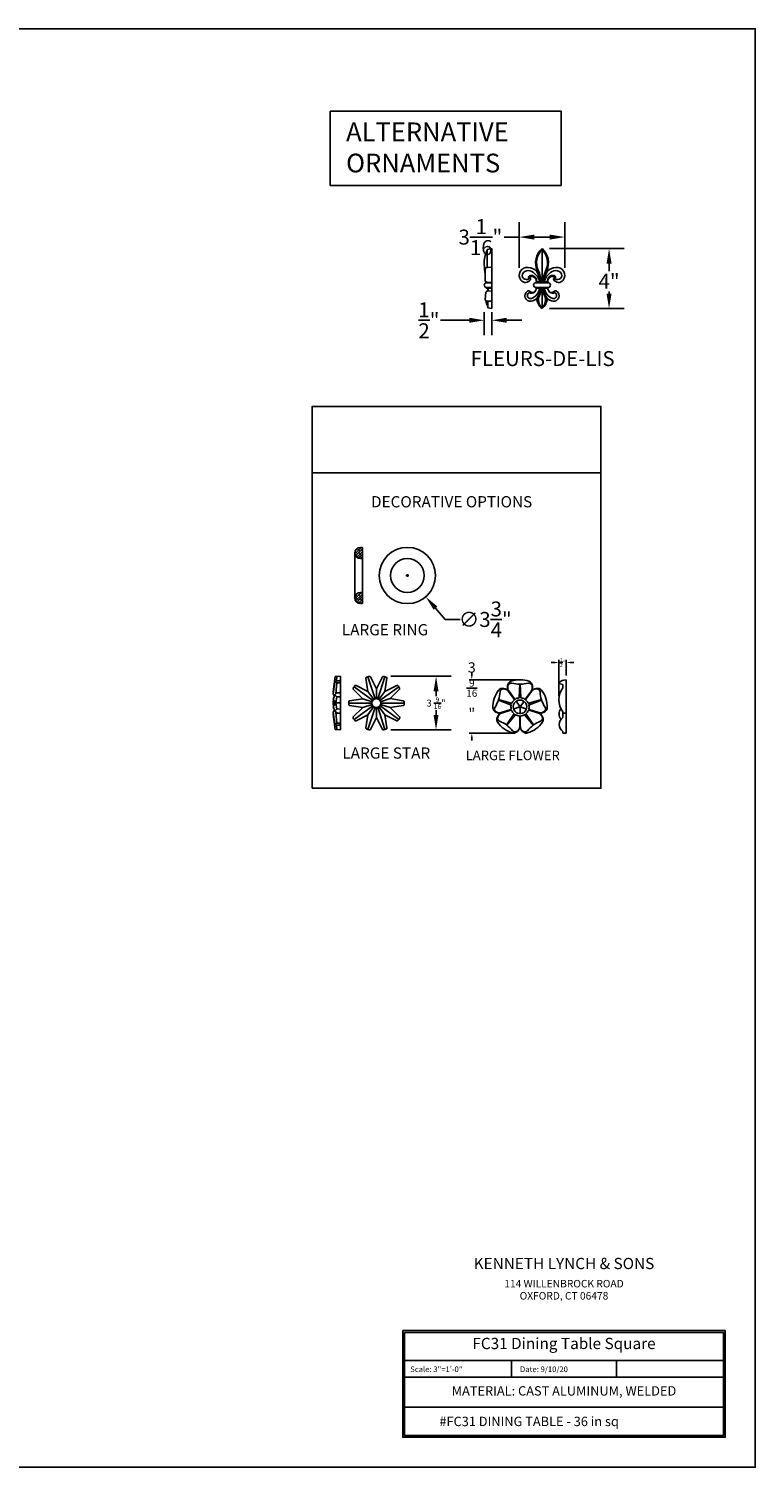
# Model space of a CAD drawing. Extents: x 0 to 144, y 0 to 96.
# Drawn here: x 96 to 144, y 0 to 96 of the extents above; entities that cross this region are included whole.
import ezdxf
from ezdxf.enums import TextEntityAlignment as Align

# ---------------------------------------------------------------- set-up
doc = ezdxf.new("R2010")
doc.units = 0
doc.header["$MEASUREMENT"] = 0
doc.header["$PDMODE"] = 35
doc.layers.get('Defpoints').update_dxf_attribs({"linetype": 'CONTINUOUS'})
for name, color, linetype in [('BORDER', 1, 'CONTINUOUS'), ('DIM', 4, 'CONTINUOUS'), ('FC R-02', 50, 'CONTINUOUS'), ('FLEUR-DI-LIS', 151, 'CONTINUOUS'), ('HATCH', 22, 'CONTINUOUS'), ('RING LARGE', 61, 'CONTINUOUS'), ('STAR', 50, 'CONTINUOUS'), ('TEXT', 121, 'CONTINUOUS')]:
    doc.layers.add(name, color=color, linetype=linetype)
doc.styles.add('ROMANC', font='ROMANC.shx', dxfattribs={"height": 0.125})
doc.styles.add('ROMAND', font='romand')
doc.styles.add('ROMANT', font='romant', dxfattribs={"height": 0.1875})
doc.styles.add('STYLE1', font='romans.shx')
doc.styles.add('TNR', font='times.ttf')
doc.dimstyles.get("Standard").update_dxf_attribs({"dimtxt": 1, "dimasz": 1, "dimexe": 1, "dimexo": 0.5, "dimgap": 0.09, "dimtad": 0, "dimtih": 1, "dimtoh": 1, "dimdec": 4, "dimzin": 0, "dimdsep": 46, "dimlunit": 5, "dimtxsty": 'STYLE1', "dimcen": 0.09, "dimadec": 4, "dimazin": 0, "dimtfac": 1, "dimtdec": 4, "dimtofl": 0, "dimtmove": 0, "dimatfit": 3, "dimfxl": 1, "dimtolj": 1, "dimtzin": 0, "dimarcsym": 0})
doc.dimstyles.new('STANDARD$0', dxfattribs={"dimtxt": 0.5, "dimasz": 0.5, "dimexe": 0.25, "dimexo": 0.125, "dimgap": 0.09375, "dimtad": 0, "dimdec": 4, "dimzin": 0, "dimdsep": 46, "dimlunit": 5, "dimtxsty": 'TNR', "dimcen": -0.09375, "dimadec": 0, "dimazin": 0, "dimtfac": 1, "dimtdec": 4, "dimtofl": 0, "dimtmove": 0, "dimatfit": 3, "dimfxl": 1, "dimfrac": 2, "dimtolj": 1, "dimtzin": 0, "dimarcsym": 0})

# ---------------------------------------------------------------- blocks, each defined once
blk = doc.blocks.new('*D53')
at = {"layer": 'Defpoints', "color": 0, "transparency": 16777216}
for p in [(129.786, 81.333), (129.786, 77.328), (134.255, 77.328)]:
    blk.add_point(p, dxfattribs=at)
at = {"layer": 'DIM', "color": 0, "lineweight": -2, "transparency": 16777216}
for p, q in [((130.286, 81.333), (135.255, 81.333)), ((134.255, 80.333), (134.255, 79.83)), ((134.255, 78.328), (134.255, 78.46)), ((130.286, 77.328), (135.255, 77.328))]:
    blk.add_line(p, q, dxfattribs=at)
at = {"layer": 'DIM', "color": 0, "transparency": 16777216}
for points in [[(134.088, 80.333), (134.422, 80.333), (134.255, 81.333)], [(134.088, 78.328), (134.422, 78.328), (134.255, 77.328)]]:
    blk.add_solid(points, dxfattribs=at)
at = {"layer": 'DIM', "color": 0, "transparency": 16777216, "insert": (134.255, 79.145), "char_height": 1, "attachment_point": 5, "style": 'STYLE1'}
blk.add_mtext('\\A1;4"', dxfattribs=at)
blk = doc.blocks.new('*D54')
at = {"layer": 'Defpoints', "color": 0, "transparency": 16777216}
for p in [(128.266, 82.097), (128.266, 79.545), (131.306, 79.545)]:
    blk.add_point(p, dxfattribs=at)
at = {"layer": 'DIM', "color": 0, "lineweight": -2, "transparency": 16777216}
for p, q in [((128.266, 80.045), (128.266, 83.097)), ((131.306, 80.045), (131.306, 83.097)), ((128.266, 82.097), (127.266, 82.097)), ((130.306, 82.097), (129.266, 82.097))]:
    blk.add_line(p, q, dxfattribs=at)
at = {"layer": 'DIM', "color": 0, "transparency": 16777216}
for points in [[(129.266, 82.264), (129.266, 81.93), (128.266, 82.097)], [(130.306, 82.264), (130.306, 81.93), (131.306, 82.097)]]:
    blk.add_solid(points, dxfattribs=at)
at = {"layer": 'DIM', "color": 0, "transparency": 16777216, "insert": (125.676, 82.097), "char_height": 1, "attachment_point": 5, "style": 'STYLE1'}
blk.add_mtext('\\A1;3{\\H1x;\\S1/16;}"', dxfattribs=at)
blk = doc.blocks.new('*D66')
at = {"layer": 'Defpoints', "color": 0, "transparency": 16777216}
for p in [(125.93, 77.576), (126.43, 77.576), (126.43, 76.545)]:
    blk.add_point(p, dxfattribs=at)
at = {"layer": 'DIM', "color": 0, "lineweight": -2, "transparency": 16777216}
for p, q in [((125.93, 77.076), (125.93, 75.545)), ((126.43, 77.076), (126.43, 75.545)), ((124.93, 76.545), (123.02, 76.545)), ((127.43, 76.545), (128.43, 76.545))]:
    blk.add_line(p, q, dxfattribs=at)
at = {"layer": 'DIM', "color": 0, "transparency": 16777216}
for points in [[(124.93, 76.712), (124.93, 76.379), (125.93, 76.545)], [(127.43, 76.712), (127.43, 76.379), (126.43, 76.545)]]:
    blk.add_solid(points, dxfattribs=at)
at = {"layer": 'DIM', "color": 0, "transparency": 16777216, "insert": (122.24, 76.545), "char_height": 1, "attachment_point": 5, "style": 'STYLE1'}
blk.add_mtext('\\A1;{\\H1x;\\S1/2;}"', dxfattribs=at)
blk = doc.blocks.new('*D83')
at = {"layer": 'Defpoints', "color": 0, "transparency": 16777216}
for p in [(119.58, 60.932), (122.03, 58.093)]:
    blk.add_point(p, dxfattribs=at)
at = {"layer": 'DIM', "color": 0, "lineweight": -2, "transparency": 16777216}
for p, q in [((120.805, 59.422), (120.805, 59.602)), ((120.715, 59.512), (120.895, 59.512)), ((123.337, 56.579), (122.684, 57.336)), ((124.337, 56.579), (123.337, 56.579))]:
    blk.add_line(p, q, dxfattribs=at)
at = {"layer": 'DIM', "color": 0, "transparency": 16777216}
blk.add_solid([(122.81, 57.445), (122.558, 57.227), (122.03, 58.093)], dxfattribs=at)
at = {"layer": 'DIM', "color": 0, "transparency": 16777216, "insert": (125.999, 56.579), "char_height": 1, "attachment_point": 5, "style": 'STYLE1'}
blk.add_mtext('\\A1;∅3{\\H1x;\\S3/4;}"', dxfattribs=at)
blk = doc.blocks.new('*D86')
at = {"layer": 'Defpoints', "color": 0, "transparency": 16777216}
for p in [(119.201, 52.784), (119.204, 49.21), (122.718, 49.21)]:
    blk.add_point(p, dxfattribs=at)
at = {"layer": 'DIM', "color": 0, "lineweight": -2, "transparency": 16777216}
for p, q in [((119.701, 52.784), (123.718, 52.784)), ((122.718, 51.784), (122.718, 51.461)), ((122.718, 50.21), (122.718, 50.533)), ((119.704, 49.21), (123.718, 49.21))]:
    blk.add_line(p, q, dxfattribs=at)
at = {"layer": 'DIM', "color": 0, "transparency": 16777216}
for points in [[(122.552, 51.784), (122.885, 51.784), (122.718, 52.784)], [(122.552, 50.21), (122.885, 50.21), (122.718, 49.21)]]:
    blk.add_solid(points, dxfattribs=at)
at = {"layer": 'DIM', "color": 0, "transparency": 16777216, "insert": (122.718, 50.997), "char_height": 1, "attachment_point": 5, "style": 'STYLE1'}
blk.add_mtext('\\A1;{\\H0.45834x;3 \\H0.7x;\\S9/16;\\H1.42857x;"}', dxfattribs=at)
blk = doc.blocks.new('*D84')
at = {"layer": 'Defpoints', "color": 0, "transparency": 16777216}
for p in [(128.318, 52.558), (125.103, 48.995), (127.895, 48.995)]:
    blk.add_point(p, dxfattribs=at)
at = {"layer": 'DIM', "color": 0, "lineweight": -2, "transparency": 16777216}
for p, q in [((125.103, 52.808), (125.103, 53.058)), ((128.255, 52.558), (124.923, 52.558)), ((127.832, 48.995), (124.923, 48.995)), ((125.103, 48.745), (125.103, 48.495))]:
    blk.add_line(p, q, dxfattribs=at)
at = {"layer": 'DIM', "color": 0, "transparency": 16777216}
for points in [[(125.061, 52.808), (125.145, 52.808), (125.103, 52.558)], [(125.061, 48.745), (125.145, 48.745), (125.103, 48.995)]]:
    blk.add_solid(points, dxfattribs=at)
at = {"layer": 'DIM', "color": 0, "transparency": 16777216, "insert": (125.103, 51.838), "char_height": 0.25, "attachment_point": 5, "style": 'STYLE1'}
blk.add_mtext('\\A1;{\\H2.75x;3 \\H0.7x;\\S9/16;\\H1.42857x;"}', dxfattribs=at)
blk = doc.blocks.new('*D85')
at = {"layer": 'Defpoints', "color": 0, "transparency": 16777216}
for p in [(130.903, 53.708), (131.403, 52.767), (130.903, 51.428)]:
    blk.add_point(p, dxfattribs=at)
at = {"layer": 'DIM', "color": 0, "lineweight": -2, "transparency": 16777216}
for p, q in [((130.903, 51.49), (130.903, 53.888)), ((131.403, 52.829), (131.403, 53.888)), ((130.653, 53.708), (130.403, 53.708)), ((131.653, 53.708), (131.903, 53.708))]:
    blk.add_line(p, q, dxfattribs=at)
at = {"layer": 'DIM', "color": 0, "transparency": 16777216}
for points in [[(130.653, 53.75), (130.653, 53.667), (130.903, 53.708)], [(131.653, 53.75), (131.653, 53.667), (131.403, 53.708)]]:
    blk.add_solid(points, dxfattribs=at)
at = {"layer": 'DIM', "color": 0, "transparency": 16777216, "insert": (131.153, 53.708), "char_height": 0.25, "attachment_point": 5, "style": 'STYLE1'}
blk.add_mtext('\\A1;{\\H1x;\\S1/2;}"', dxfattribs=at)

msp = doc.modelspace()

# ---------------------------------------------------------------- hatches: boundary and pattern name
at = {"layer": 'HATCH'}
h = msp.add_hatch(dxfattribs=at)
h.set_pattern_fill('ANSI38', color=256)
h.set_pattern_definition([(45, (89.54085, 51.40397), (-0.08838835, 0.08838835), []), (135, (89.54085, 51.40397), (-0.26516504, 0.08838835), [0.3125, -0.1875])])
h.paths.add_polyline_path([(117.8042, 61.38743), (117.6792, 61.38743, 1), (117.6792, 60.63743), (117.8042, 60.63743)])
h.paths.add_polyline_path([(117.8042, 58.38743), (117.6792, 58.38743, 1), (117.6792, 57.63743), (117.8042, 57.63743)])

# ---------------------------------------------------------------- linework, layer by layer
at = {"layer": 'BORDER'}
msp.add_lwpolyline([(0, 0), (144, 0), (144, 96), (0, 96)], close=True, dxfattribs=at)
at = {"layer": 'DIM'}
msp.add_lwpolyline([(115.65443, 90.49116), (131.06589, 90.49116), (131.06589, 85.54139), (115.65443, 85.54139)], close=True, dxfattribs=at)
at = {"layer": 'FC R-02'}
for p, q in [((133.70953, 66.35437), (114.4697, 66.35437)), ((128.29888, 52.25604), (128.2614, 51.38415)), ((128.31777, 52.25523), (128.28029, 51.38334)), ((128.31777, 52.25523), (128.35524, 51.38334)), ((128.33666, 52.25604), (128.37413, 51.38415)), ((130.90283, 52.34512), (130.90283, 52.30585)), ((130.90283, 52.30585), (131.18209, 52.23434)), ((131.18209, 52.01563), (131.18209, 52.23434)), ((131.40283, 52.55581), (131.38664, 52.55581)), ((131.40283, 48.99526), (131.40283, 52.55581)), ((126.87628, 51.19501), (127.69391, 50.88994)), ((126.88289, 51.21273), (127.70052, 50.90766)), ((126.88289, 51.21273), (127.72368, 50.97894)), ((126.88795, 51.23094), (127.72875, 50.99715)), ((127.92607, 51.25346), (127.53077, 51.79754)), ((127.95666, 51.27569), (127.56137, 51.81977)), ((128.27331, 50.80769), (128.07427, 51.08165)), ((128.27331, 50.80769), (128.07427, 51.08165)), ((128.36222, 50.80769), (128.56126, 51.08165)), ((128.36222, 50.80769), (128.56126, 51.08165)), ((128.67887, 51.27569), (129.07417, 51.81977)), ((128.70946, 51.25346), (129.10476, 51.79754)), ((129.74758, 51.23094), (128.90679, 50.99715)), ((129.75265, 51.21273), (128.91185, 50.97894)), ((129.75265, 51.21273), (128.93501, 50.90766)), ((129.75926, 51.19501), (128.94162, 50.88994)), ((127.7029, 50.5666), (127.06329, 50.35878)), ((127.71458, 50.53064), (127.07498, 50.32282)), ((127.4152, 49.53637), (127.89737, 50.26377)), ((127.43096, 49.52592), (127.91313, 50.25332)), ((127.43096, 49.52592), (127.97376, 50.20927)), ((127.44577, 49.51416), (127.98857, 50.19751)), ((128.24584, 50.72313), (127.92378, 50.61849)), ((128.29886, 50.10613), (128.29886, 49.43362)), ((128.31777, 50.67087), (128.31777, 50.33225)), ((128.31777, 50.67087), (128.31777, 50.33225)), ((128.31777, 50.67087), (128.31777, 50.33225)), ((128.33668, 50.10613), (128.33668, 49.43362)), ((128.3897, 50.72313), (128.71175, 50.61849)), ((128.3897, 50.72313), (128.71175, 50.61849)), ((129.18977, 49.51416), (128.64697, 50.19751)), ((129.20457, 49.52592), (128.66177, 50.20927)), ((129.20457, 49.52592), (128.72241, 50.25332)), ((129.22033, 49.53637), (128.73817, 50.26377)), ((128.92095, 50.53064), (129.56056, 50.32282)), ((128.93264, 50.5666), (129.57224, 50.35878)), ((131.18209, 50.02476), (131.18209, 50.41806)), ((131.18209, 50.32647), (131.40283, 50.32647)), ((131.18209, 48.99526), (131.18209, 49.10651)), ((131.18209, 48.99526), (131.40283, 48.99526))]:
    msp.add_line(p, q, dxfattribs=at)
msp.add_lwpolyline([(114.4697, 45.31378), (133.70953, 45.31378), (133.70953, 70.79627), (114.4697, 70.79627)], close=True, dxfattribs=at)
msp.add_circle((128.31777, 50.74651), 0.07563, dxfattribs=at)
for centre, radius, start, end in [((128.31777, 50.74651), 1.81125, 142.139321, 181.860679), ((127.1157, 51.68096), 0.2887, 90.8648488, 142.139321), ((127.19037, 51.7346), 0.20676, 95.3898932, 176.5682947), ((127.17324, 51.43978), 0.53346, 49.6235334, 96.6627809), ((127.21751, 51.44699), 0.49564, 75.949956, 95.3898932), ((127.25512, 51.59726), 0.34073, 36, 75.949956), ((128.0121, 52.04925), 0.53346, 155.3372191, 202.3764666), ((127.99156, 52.00938), 0.49564, 156.6101068, 179.7263273), ((127.83702, 52.02005), 0.34073, 181.3465574, 216), ((127.8005, 52.1785), 0.2887, 109.860679, 161.1351512), ((127.72642, 52.12406), 0.20676, 75.4317053, 156.6101068), ((128.31777, 50.74651), 1.81125, 70.139321, 109.860679), ((128.31777, 54.39944), 2.14421, 255.4317053, 284.5682947), ((128.90911, 52.12406), 0.20676, 23.3898932, 104.5682947), ((128.83503, 52.1785), 0.2887, 18.8648488, 70.139321), ((128.79851, 52.02005), 0.34073, 324, 3.949956), ((128.64397, 52.00938), 0.49564, 3.949956, 23.3898932), ((129.38042, 51.59726), 0.34073, 109.3465574, 144), ((128.62343, 52.04925), 0.53346, 337.6235334, 24.6627809), ((129.46229, 51.43978), 0.53346, 83.3372191, 130.3764666), ((129.41803, 51.44699), 0.49564, 84.6101068, 107.7263273), ((129.44516, 51.7346), 0.20676, 3.4317053, 84.6101068), ((129.51983, 51.68096), 0.2887, 37.860679, 89.1351512), ((128.31777, 50.74651), 1.81125, 358.139321, 37.860679), ((131.42399, 51.80921), 0.74754, 92.864391, 134.2003819), ((132.18488, 51.21685), 1.28204, 141.4602856, 218.5397144), ((124.84362, 51.87532), 2.14421, 327.4317053, 356.5682947), ((127.6607, 50.84127), 0.05893, 355.3702226, 55.6975222), ((127.6873, 50.87223), 0.03782, 348.7223936, 69.5389809), ((127.73381, 51.01537), 0.03782, 254.4610191, 335.2776064), ((127.73049, 51.05605), 0.05893, 268.3024778, 328.6297774), ((128.31777, 50.74651), 0.60506, 131.062093, 155.2776064), ((128.31777, 50.74651), 0.4538, 131.2159086, 192.7840914), ((127.89548, 51.23123), 0.03782, 311.062093, 36), ((127.98726, 51.29792), 0.03782, 216, 300.937907), ((128.31777, 50.74651), 0.60506, 96.7223936, 120.937907), ((128.04368, 51.05942), 0.03782, 36, 131.2159086), ((128.10487, 51.10387), 0.03782, 120.7840914, 216), ((128.31777, 50.74651), 0.4538, 59.2159086, 120.7840914), ((128.20485, 51.40069), 0.05893, 283.3702226, 343.6975222), ((128.24251, 51.38496), 0.03782, 276.7223936, 357.5389809), ((128.39302, 51.38496), 0.03782, 182.4610191, 263.2776064), ((128.43069, 51.40069), 0.05893, 196.3024778, 256.6297774), ((128.31777, 50.74651), 0.60506, 59.062093, 83.2776064), ((128.53067, 51.10387), 0.03782, 324, 59.2159086), ((128.59186, 51.05942), 0.03782, 48.7840914, 144), ((128.31777, 50.74651), 0.4538, 347.2159086, 48.7840914), ((128.64828, 51.29792), 0.03782, 239.062093, 324), ((128.74006, 51.23123), 0.03782, 144, 228.937907), ((128.31777, 50.74651), 0.60506, 24.7223936, 48.937907), ((128.90504, 51.05605), 0.05893, 211.3702226, 271.6975222), ((128.90172, 51.01537), 0.03782, 204.7223936, 285.5389809), ((128.94823, 50.87223), 0.03782, 110.4610191, 191.2776064), ((128.97483, 50.84127), 0.05893, 124.3024778, 184.6297774), ((131.79191, 51.87532), 2.14421, 183.4317053, 212.5682947), ((126.79602, 50.69707), 0.2887, 181.860679, 233.1351512), ((126.8249, 50.60979), 0.20676, 147.4317053, 228.6101068), ((126.98433, 50.85837), 0.53346, 227.3372191, 274.3764666), ((127.0159, 50.82652), 0.49564, 228.6101068, 251.7263273), ((127.05759, 49.89204), 0.2887, 162.8648488, 214.139321), ((127.30475, 49.87223), 0.53346, 121.6235334, 168.6627809), ((127.02965, 49.97963), 0.20676, 167.3898932, 248.5682947), ((127.31157, 49.91656), 0.49564, 147.949956, 167.3898932), ((126.958, 50.68284), 0.34073, 253.3465574, 288), ((127.18027, 49.99876), 0.34073, 108, 147.949956), ((127.69121, 50.60257), 0.03782, 288, 12.937907), ((128.31777, 50.74651), 0.60506, 168.7223936, 192.937907), ((127.72627, 50.49467), 0.03782, 23.062093, 108), ((128.31777, 50.74651), 0.60506, 203.062093, 227.2776064), ((127.9121, 50.65446), 0.03782, 192.7840914, 288), ((127.84189, 50.28363), 0.05893, 340.3024778, 40.6297774), ((127.93547, 50.58253), 0.03782, 108, 203.2159086), ((128.31777, 50.74651), 0.4538, 203.2159086, 264.7840914), ((127.88161, 50.27422), 0.03782, 326.4610191, 47.2776064), ((128.00337, 50.18575), 0.03782, 60.7223936, 141.5389809), ((128.0246, 50.15088), 0.05893, 67.3702226, 127.6975222), ((128.31777, 50.74651), 0.60506, 240.7223936, 264.937907), ((128.26104, 50.10613), 0.03782, 0, 84.937907), ((128.27995, 50.33225), 0.03782, 264.7840914, 0), ((128.35558, 50.33225), 0.03782, 180, 275.2159086), ((128.37449, 50.10613), 0.03782, 95.062093, 180), ((128.31777, 50.74651), 0.4538, 275.2159086, 336.7840914), ((128.31777, 50.74651), 0.60506, 275.062093, 299.2776064), ((128.61093, 50.15088), 0.05893, 52.3024778, 112.6297774), ((128.63216, 50.18575), 0.03782, 38.4610191, 119.2776064), ((128.72344, 50.65446), 0.03782, 252, 347.2159086), ((128.70006, 50.58253), 0.03782, 336.7840914, 72), ((128.75393, 50.27422), 0.03782, 132.7223936, 213.5389809), ((128.31777, 50.74651), 0.60506, 312.7223936, 336.937907), ((128.79364, 50.28363), 0.05893, 139.3702226, 199.6975222), ((128.90927, 50.49467), 0.03782, 72, 156.937907), ((128.94432, 50.60257), 0.03782, 167.062093, 252), ((128.31777, 50.74651), 0.60506, 347.062093, 11.2776064), ((129.45526, 49.99876), 0.34073, 37.3465574, 72), ((129.67753, 50.68284), 0.34073, 252, 291.949956), ((129.6512, 50.85837), 0.53346, 265.6235334, 312.6627809), ((129.33079, 49.87223), 0.53346, 11.3372191, 58.3764666), ((129.60588, 49.97963), 0.20676, 291.4317053, 12.6101068), ((129.32397, 49.91656), 0.49564, 12.6101068, 35.7263273), ((129.61963, 50.82652), 0.49564, 291.949956, 311.3898932), ((129.57795, 49.89204), 0.2887, 325.860679, 17.1351512), ((129.81063, 50.60979), 0.20676, 311.3898932, 32.5682947), ((129.83952, 50.69707), 0.2887, 306.8648488, 358.139321), ((131.45972, 50.27506), 0.53654, 139.8409015, 221.3849015), ((131.45972, 49.56564), 0.53654, 121.1606833, 238.8393167), ((128.31777, 50.74651), 1.81125, 214.139321, 253.860679), ((126.17063, 47.79122), 2.14421, 39.4317053, 68.5682947), ((127.89454, 49.28396), 0.2887, 253.860679, 305.1351512), ((127.98647, 49.28446), 0.20676, 219.4317053, 300.6101068), ((127.79932, 49.5129), 0.53346, 299.3372191, 346.3764666), ((127.83937, 49.53308), 0.49564, 300.6101068, 323.7263273), ((127.95813, 49.43362), 0.34073, 325.3465574, 0), ((128.83621, 49.5129), 0.53346, 193.6235334, 240.6627809), ((128.67741, 49.43362), 0.34073, 180, 219.949956), ((128.79616, 49.53308), 0.49564, 219.949956, 239.3898932), ((128.64906, 49.28446), 0.20676, 239.3898932, 320.5682947), ((128.741, 49.28396), 0.2887, 234.8648488, 286.139321), ((130.46491, 47.79122), 2.14421, 111.4317053, 140.5682947), ((128.31777, 50.74651), 1.81125, 286.139321, 325.860679)]:
    msp.add_arc(centre, radius, start, end, dxfattribs=at)
at = {"layer": 'FLEUR-DI-LIS'}
for p, q in [((126.43045, 81.3331), (126.11795, 81.26688)), ((126.11795, 81.26688), (126.11795, 80.06403)), ((126.43045, 81.3331), (126.43045, 77.32787)), ((129.78634, 81.3331), (129.78634, 79.11529)), ((125.93045, 80.36301), (125.93045, 80.26053)), ((125.99295, 79.93903), (125.99295, 79.2109)), ((126.43045, 80.08057), (126.11141, 80.06385)), ((126.05545, 79.10264), (126.05545, 79.05279)), ((126.43045, 79.05279), (126.05545, 79.05279)), ((126.05545, 78.74029), (126.05545, 78.67779)), ((126.43045, 78.74029), (126.05545, 78.74029)), ((126.43045, 79.06935), (126.11141, 79.08607)), ((129.78634, 79.11529), (129.38009, 79.11529)), ((129.38009, 79.05279), (129.38009, 79.11529)), ((129.78634, 79.05279), (129.38009, 79.05279)), ((129.78634, 78.74029), (129.38009, 78.74029)), ((129.38009, 78.74029), (129.38009, 78.67779)), ((129.78634, 79.11529), (130.19259, 79.11529)), ((129.78634, 79.05279), (130.19259, 79.05279)), ((129.78634, 78.74029), (130.19259, 78.74029)), ((130.19259, 79.05279), (130.19259, 79.11529)), ((130.19259, 78.74029), (130.19259, 78.67779)), ((126.00235, 77.93408), (126.04768, 78.41201)), ((126.43045, 78.67779), (126.05545, 78.67779)), ((126.43045, 77.81973), (126.09241, 77.83153)), ((126.43045, 78.50708), (126.13774, 78.49686)), ((126.18045, 77.82846), (126.18045, 77.38084)), ((129.78634, 78.67779), (129.38009, 78.67779)), ((129.78634, 78.67779), (129.78634, 77.32787)), ((129.78634, 78.67779), (130.19259, 78.67779)), ((126.43045, 77.32787), (126.18045, 77.38084))]:
    msp.add_line(p, q, dxfattribs=at)
for centre, radius, start, end in [((127.89533, 80.36301), 1.96487, 154.7659733, 181.7593672), ((130.61668, 80.38858), 1.25761, 131.3190997, 204.9988833), ((130.61668, 80.38858), 1.19511, 134.009756, 204.9988833), ((128.956, 80.38858), 1.25761, 335.0011167, 48.6809003), ((128.956, 80.38858), 1.19511, 335.0011167, 45.990244), ((130.53297, 80.43035), 4.60565, 182.1131084, 189.6842636), ((126.11795, 79.93903), 0.125, 93, 180), ((128.80179, 79.54502), 0.53555, 82.6744451, 217.937558), ((128.74839, 79.53593), 0.27854, 137.4040866, 312.1610091), ((128.85379, 79.43903), 0.42171, 71.2952497, 137.4040866), ((128.73506, 79.02595), 1.0589, 50.4292558, 82.6744451), ((128.68173, 78.93083), 0.95825, 11.0985899, 71.2952497), ((129.4449, 79.84219), 0.03529, 24.9986335, 210.0464437), ((127.64612, 78.80172), 2.04273, 8.8302279, 30.0464437), ((127.62552, 78.99385), 2.04273, 3.4082377, 24.9988833), ((127.62552, 78.99385), 2.10523, 3.4082377, 24.9988833), ((131.94715, 78.99385), 2.10523, 155.0011167, 176.5917623), ((131.94715, 78.99385), 2.04273, 155.0011167, 176.5917623), ((131.92655, 78.80172), 2.04273, 149.9535563, 171.1697721), ((130.89095, 78.93083), 0.95825, 108.7047503, 168.9014101), ((130.12777, 79.84219), 0.03529, 329.9535563, 155.0013665), ((130.83762, 79.02595), 1.0589, 97.3255549, 129.5707442), ((130.71888, 79.43903), 0.42171, 42.5959134, 108.7047503), ((130.82428, 79.53593), 0.27854, 227.8389909, 42.5959134), ((130.77089, 79.54502), 0.53555, 322.062442, 97.3255549), ((126.09059, 78.89654), 0.16015, 102.6733836, 257.3266164), ((126.11795, 79.2109), 0.125, 180, 267), ((128.67919, 79.44946), 0.38011, 217.937558, 329.326928), ((128.99157, 79.42045), 0.10695, 105.9956716, 284.1957759), ((129.05181, 79.21029), 0.32558, 102.3017986, 105.9956716), ((129.05273, 79.38722), 0.07797, 105.9956716, 243.2636965), ((129.06068, 79.16962), 0.3672, 351.4918787, 102.3017986), ((128.92732, 79.30229), 0.09162, 329.326928, 9.6096367), ((129.09665, 79.23401), 0.23734, 102.3017986, 105.9956716), ((129.10312, 79.20436), 0.26769, 63.6478076, 102.3017986), ((129.07383, 79.14524), 0.33367, 354.8506182, 63.6478076), ((129.38009, 78.89654), 0.15625, 90, 270), ((130.51199, 79.16962), 0.3672, 77.6982014, 188.5081213), ((130.49884, 79.14524), 0.33367, 116.3521924, 185.1493818), ((130.19259, 78.89654), 0.15625, 270, 90), ((130.46955, 79.20436), 0.26769, 77.6982014, 116.3521924), ((130.47602, 79.23401), 0.23734, 74.0043284, 77.6982014), ((130.51994, 79.38722), 0.07797, 296.7363035, 74.0043284), ((130.64535, 79.30229), 0.09162, 170.3903633, 210.673072), ((130.58111, 79.42045), 0.10695, 255.8042241, 74.0043284), ((130.89348, 79.44946), 0.38011, 210.673072, 322.062442), ((130.52086, 79.21029), 0.32558, 74.0043284, 77.6982014), ((126.09568, 77.92523), 0.09375, 174.5820239, 268), ((126.14101, 78.40316), 0.09375, 92, 174.5820239), ((126.57377, 77.80955), 0.51832, 176.6177848, 220.6384559), ((132.65432, 77.28938), 6.62108, 167.8954851, 169.4902388), ((124.46527, 78.68385), 1.72519, 353.8272724, 359.7988042), ((129.00133, 78.1794), 0.35967, 121.5548704, 279.5520671), ((129.02033, 78.19718), 0.20911, 141.3153226, 285.0116844), ((128.89261, 78.35644), 0.1519, 43.6403483, 121.5548704), ((128.95158, 78.27677), 0.10743, 54.0203998, 151.5885174), ((129.15119, 78.60303), 0.20541, 223.6403483, 312.3839971), ((129.09999, 78.55056), 0.20541, 245.4637545, 298.6266932), ((128.91834, 78.67261), 0.85981, 279.5520671, 307.2051358), ((128.8262, 78.74536), 0.79018, 288.313627, 355.0944367), ((128.999, 78.73559), 0.41619, 298.6266932, 335.0292204), ((129.0091, 78.75873), 0.41619, 312.3839971, 348.7865243), ((128.02456, 78.88806), 1.676, 327.5097802, 352.7927642), ((130.35186, 78.04794), 0.9156, 183.7671539, 231.8548778), ((130.25936, 77.90161), 0.7053, 155.7643485, 227.8815131), ((128.50407, 78.69178), 1.21964, 335.7643485, 359.3429403), ((129.31332, 77.90161), 0.7053, 312.1184869, 24.2356515), ((129.22081, 78.04794), 0.9156, 308.1451222, 356.2328461), ((131.0686, 78.69178), 1.21964, 180.6570597, 204.2356515), ((131.54811, 78.88806), 1.676, 187.2072358, 212.4902198), ((130.74647, 78.74536), 0.79018, 184.9055633, 251.686373), ((130.65434, 78.67261), 0.85981, 232.7948642, 260.4479329), ((130.56358, 78.75873), 0.41619, 191.2134757, 227.6160029), ((130.57367, 78.73559), 0.41619, 204.9707796, 241.3733068), ((130.42148, 78.60303), 0.20541, 227.6160029, 316.3596517), ((130.47268, 78.55056), 0.20541, 241.3733068, 294.5362455), ((130.55234, 78.19718), 0.20911, 254.9883156, 38.6846774), ((130.57134, 78.1794), 0.35967, 260.4479329, 58.4451296), ((130.62109, 78.27677), 0.10743, 28.4114826, 125.9796002), ((130.68006, 78.35644), 0.1519, 58.4451296, 136.3596517)]:
    msp.add_arc(centre, radius, start, end, dxfattribs=at)
at = {"layer": 'RING LARGE'}
for p, q in [((117.3042, 58.01243), (117.3042, 61.01243)), ((117.8042, 61.38743), (117.6792, 61.38743)), ((117.8042, 60.63743), (117.6792, 60.63743)), ((117.8042, 57.63743), (117.8042, 61.38743)), ((117.8042, 58.38743), (117.6792, 58.38743)), ((117.8042, 57.63743), (117.6792, 57.63743))]:
    msp.add_line(p, q, dxfattribs=at)
for radius in [1.875, 1.125]:
    msp.add_circle((120.80548, 59.51243), radius, dxfattribs=at)
for centre in [(117.6792, 61.01243), (117.6792, 58.01243)]:
    msp.add_arc(centre, 0.375, 90, 270, dxfattribs=at)
at = {"layer": 'STAR'}
for p, q in [((115.9815, 52.76425), (115.85538, 51.75525)), ((115.97791, 52.42187), (115.85538, 51.61205)), ((116.10538, 52.48495), (115.97791, 52.42187)), ((115.97791, 52.42187), (116.10538, 52.35719)), ((116.35538, 52.78384), (115.9815, 52.76425)), ((116.10538, 52.35719), (116.04317, 51.61205)), ((116.10778, 52.77086), (116.08298, 52.47387)), ((116.35538, 52.49368), (116.10538, 52.48495)), ((116.35538, 52.34846), (116.10538, 52.35719)), ((116.35538, 51.00549), (116.35538, 52.78384)), ((118.49792, 51.17481), (117.24891, 52.08227)), ((118.65086, 51.28064), (118.17239, 52.75322)), ((118.74162, 51.95577), (118.74268, 51.28737)), ((118.83372, 51.27544), (119.31388, 52.75322)), ((118.97677, 51.1664), (120.23737, 52.08227)), ((115.85538, 51.75525), (115.87087, 51.71446)), ((115.85538, 51.61205), (115.93816, 51.44682)), ((115.97791, 51.54748), (115.85538, 51.23717)), ((115.85538, 51.23717), (116.04288, 51.00549)), ((115.85538, 50.7738), (116.04288, 51.00549)), ((115.8555, 51.00549), (116.35538, 51.00549)), ((115.8555, 51.00549), (116.35538, 51.00549)), ((116.10538, 51.6736), (115.97791, 51.54748)), ((115.97791, 51.54748), (116.10538, 51.42137)), ((116.10538, 51.42137), (116.04288, 51.00549)), ((116.10538, 50.5896), (116.04288, 51.00549)), ((116.35538, 51.68997), (116.10538, 51.67687)), ((116.35538, 51.40499), (116.10538, 51.41809)), ((116.35538, 51.00549), (116.35538, 49.21018)), ((118.4383, 50.99665), (116.89617, 50.99665)), ((117.83049, 51.29159), (118.46651, 51.08605)), ((117.83143, 50.69882), (118.46679, 50.90638)), ((118.17815, 51.7717), (118.57189, 51.23157)), ((119.30566, 51.77349), (118.91364, 51.23212)), ((119.65485, 51.29448), (119.01948, 51.08693)), ((119.65578, 50.70171), (119.01977, 50.90725)), ((119.03028, 50.99665), (120.59011, 50.99665)), ((115.97791, 50.46349), (115.85538, 50.7738)), ((115.85538, 50.39892), (115.93816, 50.56415)), ((115.97791, 49.5891), (115.85538, 50.39892)), ((115.85538, 50.25573), (115.87087, 50.29651)), ((115.98364, 49.22966), (115.85538, 50.25573)), ((115.97791, 50.46349), (116.10538, 50.5896)), ((116.10538, 50.33738), (115.97791, 50.46349)), ((116.10538, 49.65378), (116.04317, 50.39892)), ((116.35538, 50.60598), (116.10538, 50.59288)), ((116.35538, 50.321), (116.10538, 50.3341)), ((118.49792, 50.81849), (117.24891, 49.91103)), ((118.65086, 50.71266), (118.17239, 49.24008)), ((118.18061, 50.21981), (118.57263, 50.76119)), ((118.74466, 50.03753), (118.7436, 50.70594)), ((118.83372, 50.71786), (119.31388, 49.24008)), ((119.30812, 50.2216), (118.91439, 50.76173)), ((118.97677, 50.82691), (120.23737, 49.91103)), ((115.97791, 49.5891), (116.10538, 49.65378)), ((116.10538, 49.52602), (115.97791, 49.5891)), ((116.35538, 49.21018), (115.98364, 49.22966)), ((116.1092, 49.22308), (116.08298, 49.53711)), ((116.35538, 49.66251), (116.10538, 49.65378)), ((116.35538, 49.51729), (116.10538, 49.52602))]:
    msp.add_line(p, q, dxfattribs=at)
msp.add_lwpolyline([(117.20152, 50.06891), (117.83143, 50.69882), (116.95078, 50.8383, -0.35347291), (116.89893, 50.89575, -0.02694624), (116.89877, 51.09469, -0.35390932), (116.95063, 51.15223), (117.83049, 51.29159), (117.20001, 51.92207, -0.35347291), (117.19183, 51.99902, -0.02694624), (117.30864, 52.16005, -0.35390932), (117.38442, 52.17613), (118.17815, 51.7717), (118.03867, 52.65235, -0.35347291), (118.07729, 52.71942, -0.02694624), (118.26643, 52.78104, -0.35390932), (118.33719, 52.74951), (118.74162, 51.95577), (119.14641, 52.75022, -0.35347291), (119.21707, 52.78178, -0.02694624), (119.40631, 52.72045, -0.35390932), (119.44502, 52.65335), (119.30566, 51.77349), (120.10011, 52.17828, -0.35347291), (120.17583, 52.16228, -0.02694624), (120.29288, 52.00143, -0.35390932), (120.28476, 51.92439), (119.65485, 51.29448), (120.5355, 51.155, -0.35347291), (120.58735, 51.09755, -0.02694624), (120.5875, 50.89862, -0.35390932), (120.53565, 50.84107), (119.65578, 50.70171), (120.28626, 50.07123, -0.35347291), (120.29444, 49.99428, -0.02694624), (120.17764, 49.83325, -0.35390932), (120.10186, 49.81717), (119.30812, 50.2216), (119.44761, 49.34095, -0.35347291), (119.40899, 49.27388, -0.02694624), (119.21984, 49.21226, -0.35390932), (119.14909, 49.2438), (118.74466, 50.03753), (118.33987, 49.24308, -0.35347291), (118.2692, 49.21152, -0.02694624), (118.07996, 49.27285, -0.35390932), (118.04125, 49.33995), (118.18061, 50.21981), (117.38616, 49.81502, -0.35347291), (117.31044, 49.83102, -0.02694624), (117.19339, 49.99187, -0.35390932)], format="xyb", close=True, dxfattribs=at)
msp.add_circle((118.73429, 50.99665), 0.29599, dxfattribs=at)
for centre, start, end in [((116.13579, 51.01387), 145.0262207, 181.7130358), ((116.13579, 50.9971), 178.2869642, 214.9737793)]:
    msp.add_arc(centre, 0.28041, start, end, dxfattribs=at)
at = {"layer": 'TEXT'}
for p, q in [((120.50054, 2), (120.50054, 9.12482)), ((127.75036, 7.12487), (127.75036, 5.9999)), ((134.75018, 5.9999), (134.75018, 7.12487))]:
    msp.add_line(p, q, dxfattribs=at)
for points in [[(120.50054, 9.12482), (120.50054, 2), (142, 2), (142, 9.12482)], [(120.62553, 8.99983), (120.62553, 2.125), (141.875, 2.125), (141.875, 8.99983)]]:
    msp.add_lwpolyline(points, close=True, dxfattribs=at)
for points in [[(141.875, 7.12487), (120.62553, 7.12487)], [(141.875, 5.9999), (120.62553, 5.9999)], [(141.875, 3.99995), (120.62553, 3.99995)]]:
    msp.add_lwpolyline(points, dxfattribs=at)

# ---------------------------------------------------------------- texts
for s, height, style, p in [('FLEURS-DE-LIS', 1, 'STYLE1', (129.82594, 73.85983)), ('DECORATIVE OPTIONS', 0.75, 'STYLE1', (123.75732, 64.33763)), ('LARGE RING', 0.75, 'STYLE1', (119.31609, 55.79722)), ('LARGE STAR', 0.75, 'STYLE1', (119.40056, 47.56548)), ('LARGE FLOWER', 0.6364325, 'STYLE1', (127.83334, 47.42346)), ('KENNETH LYNCH & SONS', 0.7499812, 'ROMANT', (131.25027, 13.49971)), ('FC31 Dining Table Square', 0.7499812, 'ROMAND', (131.25027, 8.16157)), ('MATERIAL: CAST ALUMINUM, WELDED', 0.625, 'ROMAND', (131.25027, 5.01488))]:
    msp.add_text(s, height=height, dxfattribs=dict(at, style=style)).set_placement(p, align=Align.MIDDLE)
at = {"layer": 'TEXT', "style": 'ROMANC'}
for s, p in [('114 WILLENBROCK ROAD', (131.25027, 11.99975)), ('OXFORD, CT 06478', (131.25027, 11.19025))]:
    msp.add_text(s, height=0.4999875, dxfattribs=at).set_placement(p, align=Align.CENTER)
at = {"layer": 'TEXT', "style": 'ROMAND'}
for s, height, p in [('Scale: 3"=1\'-0"', 0.3749906, (121.00052, 6.35001)), ('Date: 9/10/20', 0.3749906, (128.31754, 6.35001)), ('#FC31 DINING TABLE - 36 in sq', 0.625, (122.94251, 2.74493))]:
    msp.add_text(s, height=height, dxfattribs=at).set_placement(p)
at = {"layer": 'TEXT', "insert": (116.71993, 89.74751), "char_height": 1.25, "attachment_point": 1, "style": 'STYLE1'}
msp.add_mtext('{\\Fromant|c0;ALTERNATIVE\\PORNAMENTS}', dxfattribs=at)

# ---------------------------------------------------------------- dimensions: what is measured, and where the dimension line sits
at = {"layer": 'DIM'}
for base, p1, p2, dimstyle, override, picture, middle in [((128.26624, 82.09693), (131.30644, 79.54502), (128.26624, 79.54502), 'Standard', {"dimpost": '"'}, '*D54', (125.67624, 82.09693)), ((130.90283, 53.70832), (131.40283, 52.76662), (130.90283, 51.42765), 'STANDARD$0', {"dimtxt": 0.25, "dimasz": 0.25, "dimexe": 0.18, "dimexo": 0.0625, "dimgap": 0.03125, "dimtih": 1, "dimtoh": 1, "dimlunit": 4, "dimtxsty": 'STYLE1', "dimcen": 0, "dimadec": 1, "dimfrac": 0}, '*D85', (131.15283, 53.70832))]:
    dim = msp.add_linear_dim(base=base, p1=p1, p2=p2, dimstyle=dimstyle, override=override, dxfattribs=at)
    dim.commit()
    dim.dimension.update_dxf_attribs({"geometry": picture, "text_midpoint": middle})
dim = msp.add_linear_dim(base=(134.2549, 77.32787), p1=(129.78634, 81.3331), p2=(129.78634, 77.32787), angle=90, dimstyle='Standard', override={"dimpost": '"'}, dxfattribs=at)
dim.commit()
dim.dimension.update_dxf_attribs({"geometry": '*D53', "text_midpoint": (134.2549, 79.14494), "dimtype": 160})
dim = msp.add_linear_dim(base=(126.43045, 76.54528), p1=(125.93045, 77.57574), p2=(126.43045, 77.57574), dimstyle='Standard', override={"dimpost": '"'}, dxfattribs=at)
dim.commit()
dim.dimension.update_dxf_attribs({"geometry": '*D66', "text_midpoint": (122.23997, 76.54528), "dimtype": 160})
dim = msp.add_diameter_dim_2p(p1=(119.58046, 60.93192), p2=(122.0305, 58.09294), dimstyle='Standard', override={"dimpost": '"'}, dxfattribs=at)
dim.commit()
dim.dimension.update_dxf_attribs({"geometry": '*D83', "text_midpoint": (125.99861, 56.57882)})
for base, p1, p2, text, dimstyle, override, picture, middle in [((125.10315, 48.99526), (128.31777, 52.55776), (127.89454, 48.99526), '{\\H2.75x;3 \\H0.7x;\\S9/16;\\H1.42857x;"}', 'STANDARD$0', {"dimtxt": 0.25, "dimasz": 0.25, "dimexe": 0.18, "dimexo": 0.0625, "dimgap": 0.03125, "dimtih": 1, "dimtoh": 1, "dimlunit": 4, "dimtxsty": 'STYLE1', "dimcen": 0, "dimadec": 1, "dimfrac": 0}, '*D84', (125.10315, 51.83849)), ((122.71828, 49.21018), (119.20127, 52.78384), (119.20395, 49.21018), '{\\H0.45834x;3 \\H0.7x;\\S9/16;\\H1.42857x;"}', 'Standard', {"dimpost": '"'}, '*D86', (122.71828, 50.99701))]:
    dim = msp.add_linear_dim(base=base, p1=p1, p2=p2, angle=90, text=text, dimstyle=dimstyle, override=override, dxfattribs=at)
    dim.commit()
    dim.dimension.update_dxf_attribs({"geometry": picture, "text_midpoint": middle, "dimtype": 160})

doc.saveas('drawing.dxf')
